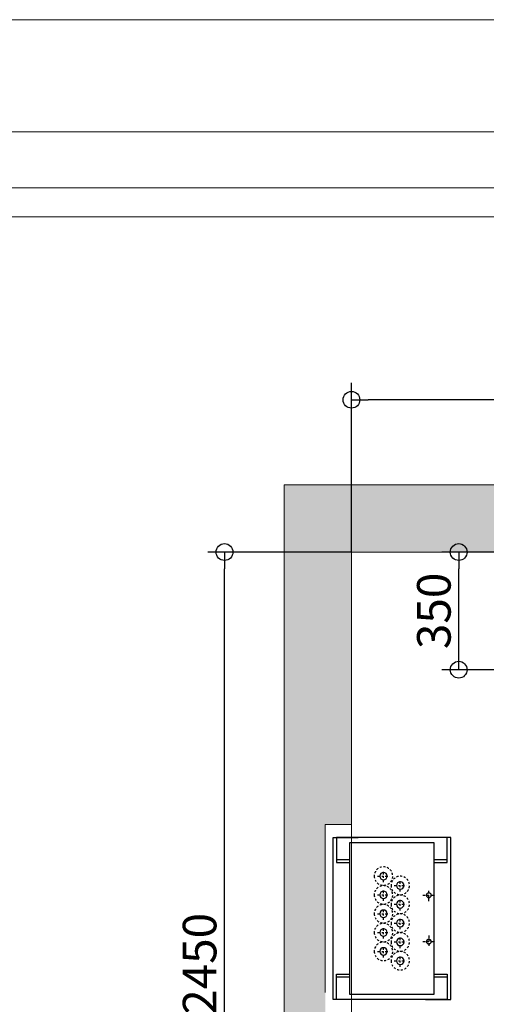
# Model space of a CAD drawing. Units: millimetres. Extents: x 0 to 210, y 0 to 297.
# Drawn here: x 129 to 157, y 238 to 297 of the extents above; entities that cross this region are included whole.
import ezdxf

# ---------------------------------------------------------------- set-up
doc = ezdxf.new("R2010")
doc.units = ezdxf.units.MM
doc.linetypes.add('EJES', pattern=[1.13, 0.8, -0.15, 0.03, -0.15])
doc.linetypes.add('TRAZOS', pattern=[0.75, 0.5, -0.25])
for name, color, linetype in [('CONT2', 4, 'Continuous'), ('CONT5', 3, 'Continuous'), ('ENOR_trama 1', 8, 'Continuous'), ('ENOR_trama 2', 254, 'Continuous'), ('EnorInstalacion', 183, 'Continuous')]:
    doc.layers.add(name, color=color, linetype=linetype)
doc.layers.add('ENOR_A4 margenes', color=156, linetype='Continuous', lineweight=0, plot=False)
for name, color, linetype, lineweight in [('ENOR_cotasyejes', 45, 'Continuous', 0), ('ENOR_lineas', 183, 'Continuous', 0), ('ENOR_muro', 140, 'Continuous', 0)]:
    doc.layers.add(name, color=color, linetype=linetype, lineweight=lineweight)
doc.styles.add('ARIALNARROW', font='ARIALN.TTF')
doc.dimstyles.new('enor_GEN_60', dxfattribs={"dimtxt": 0.1, "dimasz": 0.05, "dimexe": 0.05, "dimexo": 0, "dimgap": 0.01, "dimtad": 1, "dimdec": 0, "dimlfac": 1000, "dimrnd": 0.005, "dimtxsty": 'ARIALNARROW', "dimblk": 'ORIGIN', "dimcen": 0.1, "dimadec": 0, "dimazin": 0, "dimtfac": 1, "dimtdec": 0, "dimtmove": 0, "dimatfit": 3, "dimldrblk": 'ORIGIN', "dimfxl": 0, "dimarcsym": 0})

# ---------------------------------------------------------------- blocks, each defined once
blk = doc.blocks.new('PUNTO FIJO')
at = {"layer": 'EnorInstalacion'}
for p, q in [((-6.98, 6.6), (-6.98, 5)), ((6.98, 6.6), (6.98, 5)), ((-6.98, -5), (-6.98, -6.6)), ((6.98, -5), (6.98, -6.6))]:
    blk.add_line(p, q, dxfattribs=at)
at = {"layer": 'EnorInstalacion', "linetype": 'EJES', "ltscale": 0.4}
for p, q in [((-2.76, 3.68), (-2.76, 5.12)), ((2.76, 3.68), (2.76, 5.12)), ((-2.04, 4.4), (-3.48, 4.4)), ((2.04, 4.4), (3.48, 4.4)), ((-5.04, 0.28), (-5.04, 1.72)), ((-2.8, 0.28), (-2.8, 1.72)), ((-0.56, 0.28), (-0.56, 1.72)), ((1.68, 0.28), (1.68, 1.72)), ((3.92, 0.28), (3.92, 1.72)), ((-5.76, 1), (-4.32, 1)), ((-3.52, 1), (-2.08, 1)), ((-1.28, 1), (0.16, 1)), ((0.96, 1), (2.4, 1)), ((3.2, 1), (4.64, 1)), ((-4.64, -1), (-3.2, -1)), ((-3.92, -1.72), (-3.92, -0.28)), ((-2.4, -1), (-0.96, -1)), ((-1.68, -1.72), (-1.68, -0.28)), ((-0.16, -1), (1.28, -1)), ((0.56, -1.72), (0.56, -0.28)), ((2.08, -1), (3.52, -1)), ((2.8, -1.72), (2.8, -0.28)), ((4.32, -1), (5.76, -1)), ((5.04, -1.72), (5.04, -0.28))]:
    blk.add_line(p, q, dxfattribs=at)
at = {"layer": 'EnorInstalacion'}
for points in [[(-9.64, 4), (-9.64, 7), (9.64, 7), (9.64, 4)], [(-6.64, 5), (-6.64, 6.6), (-9.64, 6.6), (-9.64, -6.6), (-6.64, -6.6), (-6.64, -5)], [(6.64, 5), (6.64, 6.6), (9.64, 6.6), (9.64, -6.6), (6.64, -6.6), (6.64, -5)], [(-9.64, -4), (-9.64, -7), (9.64, -7), (9.64, -4)]]:
    blk.add_lwpolyline(points, dxfattribs=at)
blk.add_lwpolyline([(9.04, 5), (-9.04, 5), (-9.04, -5), (9.04, -5)], close=True, dxfattribs=at)
for centre in [(-2.76, 4.4), (2.76, 4.4)]:
    blk.add_circle(centre, 0.28, dxfattribs=at)
at = {"layer": 'EnorInstalacion', "linetype": 'TRAZOS', "ltscale": 0.5}
for centre in [(-5.04, 1), (-2.8, 1), (-0.56, 1), (1.68, 1), (3.92, 1), (-3.92, -1), (-1.68, -1), (0.56, -1), (2.8, -1), (5.04, -1)]:
    blk.add_circle(centre, 1.1, dxfattribs=at)
at = {"layer": 'EnorInstalacion', "ltscale": 0.1}
for centre in [(-5.04, 1), (-2.8, 1), (-0.56, 1), (1.68, 1), (3.92, 1), (-3.92, -1), (-1.68, -1), (0.56, -1), (2.8, -1), (5.04, -1)]:
    blk.add_circle(centre, 0.44, dxfattribs=at)
blk = doc.blocks.new('_Origin')
at = {"color": 0, "linetype": 'ByBlock', "lineweight": -2}
blk.add_line((0, 0), (-1, 0), dxfattribs=at)
blk.add_circle((0, 0), 0.5, dxfattribs=at)
blk = doc.blocks.new('*D33')
at = {"layer": 'Defpoints', "color": 0}
for p in [(0.45, 2.7731), (0.45, 2.32), (2.35, 2.32)]:
    blk.add_point(p, dxfattribs=at)
at = {"layer": 'ENOR_cotasyejes', "color": 0, "lineweight": -2}
for p, q in [((0.45, 2.32), (0.45, 2.8231)), ((2.35, 2.32), (2.35, 2.8231)), ((2.3, 2.7731), (0.5, 2.7731))]:
    blk.add_line(p, q, dxfattribs=at)
at = {"layer": 'ENOR_cotasyejes', "color": 0, "lineweight": -2, "xscale": 0.05, "yscale": 0.05, "zscale": 0.05, "rotation": 180}
blk.add_blockref('_Origin', (0.45, 2.7731), dxfattribs=at)
at = {"layer": 'ENOR_cotasyejes', "color": 0, "lineweight": -2, "xscale": 0.05, "yscale": 0.05, "zscale": 0.05}
blk.add_blockref('_Origin', (2.35, 2.7731), dxfattribs=at)
at = {"layer": 'ENOR_cotasyejes', "color": 0, "lineweight": 0, "insert": (1.4, 2.8341), "char_height": 0.1, "attachment_point": 5, "style": 'ARIALNARROW'}
blk.add_mtext('1900', dxfattribs=at)
blk = doc.blocks.new('*D35')
at = {"layer": 'Defpoints', "color": 0}
for p in [(0.7693, 2.32), (0.9493, 2.32), (0.9493, 1.97)]:
    blk.add_point(p, dxfattribs=at)
at = {"layer": 'ENOR_cotasyejes', "color": 0, "lineweight": -2}
for p, q in [((0.9493, 2.32), (0.7193, 2.32)), ((0.7693, 2.02), (0.7693, 2.27)), ((0.9493, 1.97), (0.7193, 1.97))]:
    blk.add_line(p, q, dxfattribs=at)
at = {"layer": 'ENOR_cotasyejes', "color": 0, "lineweight": -2, "xscale": 0.05, "yscale": 0.05, "zscale": 0.05}
for p, rotation in [((0.7693, 2.32), 90), ((0.7693, 1.97), 270)]:
    blk.add_blockref('_Origin', p, dxfattribs=dict(at, rotation=rotation))
at = {"layer": 'ENOR_cotasyejes', "color": 0, "lineweight": 0, "insert": (0.7083, 2.145), "char_height": 0.1, "attachment_point": 5, "rotation": 90, "style": 'ARIALNARROW'}
blk.add_mtext('350', dxfattribs=at)
blk = doc.blocks.new('*D37')
at = {"layer": 'Defpoints', "color": 0}
for p in [(0.0721, 2.32), (0.45, 2.32), (0.45, -0.13)]:
    blk.add_point(p, dxfattribs=at)
at = {"layer": 'ENOR_cotasyejes', "color": 0, "lineweight": -2}
for p, q in [((0.45, 2.32), (0.0221, 2.32)), ((0.0721, -0.08), (0.0721, 2.27)), ((0.45, -0.13), (0.0221, -0.13))]:
    blk.add_line(p, q, dxfattribs=at)
at = {"layer": 'ENOR_cotasyejes', "color": 0, "lineweight": -2, "xscale": 0.05, "yscale": 0.05, "zscale": 0.05}
for p, rotation in [((0.0721, 2.32), 90), ((0.0721, -0.13), 270)]:
    blk.add_blockref('_Origin', p, dxfattribs=dict(at, rotation=rotation))
at = {"layer": 'ENOR_cotasyejes', "color": 0, "lineweight": 0, "insert": (0.011, 1.095), "char_height": 0.1, "attachment_point": 5, "rotation": 90, "style": 'ARIALNARROW'}
blk.add_mtext('2450', dxfattribs=at)
blk = doc.blocks.new('MA_1310_AA_SM_SSA')
at = {"layer": 'ENOR_trama 1'}
h = blk.add_hatch(color=256, dxfattribs=at)
h.paths.add_polyline_path([(1.405, 2.52), (0.25, 2.52), (0.25, -0.325), (0.655, -0.325), (0.655, -0.13), (0.45, -0.13), (0.45, 0.6772), (0.372, 0.6772), (0.372, 1.5092), (0.45, 1.5092), (0.45, 2.32), (1.405, 2.32)])
h.paths.add_polyline_path([(2.55, 2.52), (1.905, 2.52), (1.905, 2.32), (2.35, 2.32), (2.45, 2.32), (2.45, -0.13), (2.35, -0.13), (1.555, -0.13), (1.555, -0.165), (1.555, -0.325), (2.55, -0.325)])
at = {"layer": 'CONT5'}
blk.add_lwpolyline([(0.45, 2.52), (0.45, 2.52), (0.45, 2.52)], close=True, dxfattribs=at)
at = {"layer": 'ENOR_muro', "ltscale": 20}
blk.add_lwpolyline([(0.25, -0.325), (0.655, -0.325), (0.655, -0.13), (0.45, -0.13), (0.45, 2.32), (2.35, 2.32), (2.35, -0.13), (1.555, -0.13), (1.555, -0.325), (2.55, -0.325), (2.55, 2.52), (0.25, 2.52), (0.25, 2.52), (0.25, 2.52), (0.25, -0.325)], dxfattribs=at)
at = {"layer": 'ENOR_muro', "linetype": 'TRAZOS'}
blk.add_lwpolyline([(0.45, 1.5092), (0.372, 1.5092), (0.372, 0.6772), (0.45, 0.6772)], close=True, dxfattribs=at)
at = {"layer": 'CONT2', "xscale": -0.02499999999997726, "yscale": 0.02500000000003411, "zscale": 0.025, "rotation": 270}
blk.add_blockref('PUNTO FIJO', (0.5704, 1.23), dxfattribs=at)
at = {"layer": 'ENOR_cotasyejes', "lineweight": 0}
for base, p1, angle, picture, middle in [((0.45, 2.7731), (2.35, 2.32), 0, '*D33', (1.4, 2.8341)), ((0.0721, 2.32), (0.45, -0.13), 90, '*D37', (0.011, 1.095))]:
    dim = blk.add_linear_dim(base=base, p1=p1, p2=(0.45, 2.32), angle=angle, dimstyle='enor_GEN_60', dxfattribs=at)
    dim.commit()
    dim.dimension.update_dxf_attribs({"geometry": picture, "text_midpoint": middle})
dim = blk.add_linear_dim(base=(0.7693, 2.32), p1=(0.9493, 1.97), p2=(0.9493, 2.32), angle=90, dimstyle='enor_GEN_60', dxfattribs=at)
dim.commit()
dim.dimension.update_dxf_attribs({"geometry": '*D35', "text_midpoint": (0.7693, 2.145), "dimtype": 161})
blk = doc.blocks.new('MA_1310_ficha 1_SSA')
at = {"layer": 'ENOR_A4 margenes', "lineweight": 0}
for points in [[(0, 0), (210, 0), (210, 297), (0, 297)], [(10, 10), (200, 10), (200, 287), (10, 287)]]:
    blk.add_lwpolyline(points, close=True, dxfattribs=at)
at = {"layer": 'ENOR_A4 margenes', "color": 254, "lineweight": 0}
blk.add_lwpolyline([(6.667, 6.667), (203.333, 6.667), (203.333, 290.333), (6.667, 290.333)], close=True, dxfattribs=at)
at = {"layer": 'ENOR_lineas', "lineweight": 0}
blk.add_lwpolyline([(10, 285.277), (200, 285.277)], dxfattribs=at)
at = {"layer": 'ENOR_trama 2', "xscale": 20, "yscale": 20, "zscale": 20}
blk.add_blockref('MA_1310_AA_SM_SSA', (139.79, 218.923), dxfattribs=at)

msp = doc.modelspace()

# ---------------------------------------------------------------- block references
at = {"layer": 'ENOR_trama 2'}
msp.add_blockref('MA_1310_ficha 1_SSA', (0, 0), dxfattribs=at)

doc.saveas('drawing.dxf')
